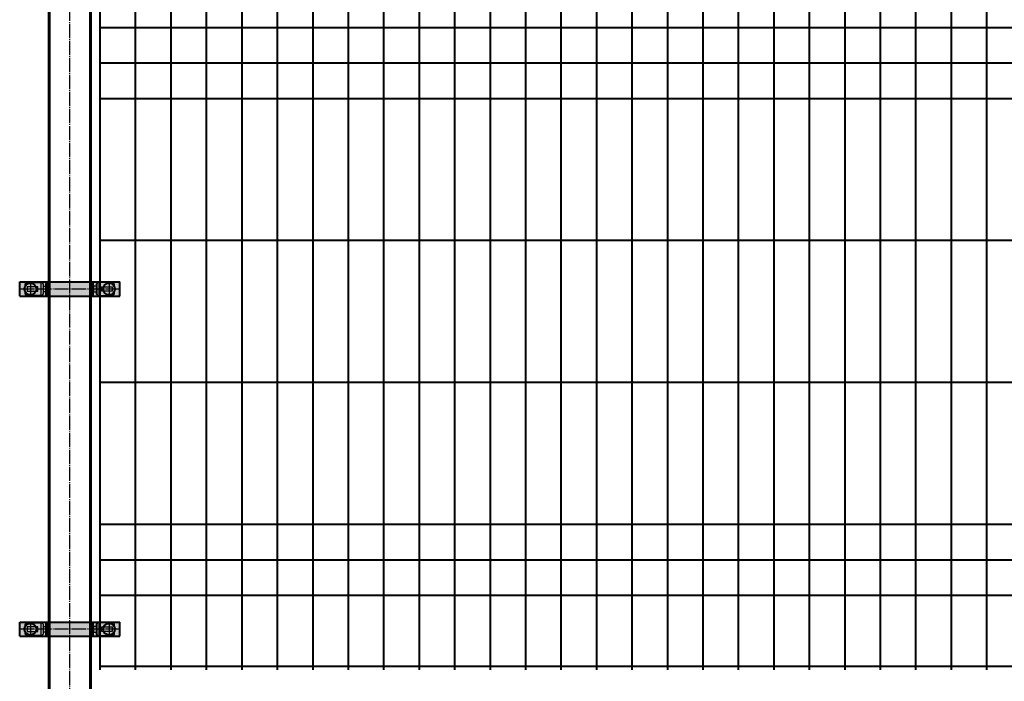
# Model space of a CAD drawing. Units: millimetres. Extents: x 455 to 94816, y 16 to 46480.
# Drawn here: x 28114 to 29502, y 8993 to 9925 of the extents above; entities that cross this region are included whole.
import ezdxf

# ---------------------------------------------------------------- set-up
doc = ezdxf.new("R2010")
doc.units = ezdxf.units.MM
doc.linetypes.add('GOST2.303 5', pattern=[24, 20, -1.5, 1, -1.5])
doc.layers.get('Defpoints').update_dxf_attribs({"color": 4})
doc.layers.add('1_Основа', color=7, linetype='Continuous', lineweight=40)
doc.layers.add('3_Осевая', color=3, linetype='GOST2.303 5')
doc.layers.add('5_Заштрих', color=6, linetype='Continuous')

# ---------------------------------------------------------------- blocks, each defined once
blk = doc.blocks.new('*U101')
for p, q in [((-30, 2400), (-30, 0)), ((30, 2400), (30, 0))]:
    blk.add_line(p, q)
at = {"layer": '3_Осевая'}
blk.add_line((0, 0), (0, 2400), dxfattribs=at)
at = {"layer": 'Defpoints'}
for p, q in [((-28, 2400), (-28, 0)), ((28, 2400), (28, 0))]:
    blk.add_line(p, q, dxfattribs=at)
blk = doc.blocks.new('*U33')
at = {"layer": '5_Заштрих', "true_color": 0xffffff}
h = blk.add_hatch(color=7, dxfattribs=at)
h.dxf.hatch_style = 1
h.paths.add_polyline_path([(70.5, 10), (-70.5, 10), (-70.5, -10), (70.5, -10)])
at = {"extrusion": (0, 1, 0)}
for p, q in [((-70.5, 10), (70.5, 10)), ((-70.5, -10), (-70.5, 10)), ((-33, -10), (-33, 10)), ((-30.5, -10), (-30.5, 10)), ((30.5, -10), (30.5, 10)), ((33, -10), (33, 10)), ((70.5, -10), (70.5, 10)), ((-70.5, -10), (70.5, -10))]:
    blk.add_line(p, q, dxfattribs=at)
for centre in [(-55.5, 0), (55.5, 0)]:
    blk.add_circle(centre, 8.27)
at = {"layer": '3_Осевая'}
for p, q in [((70.5, 0), (-70.5, 0)), ((-55.5, 10), (-55.5, -10)), ((55.5, 10), (55.5, -10))]:
    blk.add_line(p, q, dxfattribs=at)
at = {"layer": 'Defpoints', "extrusion": (0, 1, 0)}
for p, q in [((-63, 7), (-61, 9)), ((-63, -7), (-63, 7)), ((-61, 9), (-39.5, 9)), ((-44.9, 3.2), (-60, 3.2)), ((-60, 3.2), (-60, -3.2)), ((-44.9, -3.2), (-44.9, 3.2)), ((-40.1, -9), (-40.1, 9)), ((-39.5, 9), (-37.5, 7)), ((-37.5, 7), (-37.5, -7)), ((-37.5, 4), (-32.5, 4)), ((-33.5, 4), (-33.5, -4)), ((-32.5, 4), (-32.5, -4)), ((37.5, 4), (32.5, 4)), ((32.5, 4), (32.5, -4)), ((33.5, 4), (33.5, -4)), ((39.5, 9), (37.5, 7)), ((37.5, 7), (37.5, -7)), ((61, 9), (39.5, 9)), ((40.1, -9), (40.1, 9)), ((44.9, -3.2), (44.9, 3.2)), ((44.9, 3.2), (60, 3.2)), ((60, 3.2), (60, -3.2)), ((63, 7), (61, 9)), ((63, -7), (63, 7)), ((-61, -9), (-63, -7)), ((-39.5, -9), (-61, -9)), ((-60, -3.2), (-44.9, -3.2)), ((-37.5, -7), (-39.5, -9)), ((-32.5, -4), (-37.5, -4)), ((32.5, -4), (37.5, -4)), ((37.5, -7), (39.5, -9)), ((39.5, -9), (61, -9)), ((60, -3.2), (44.9, -3.2)), ((61, -9), (63, -7))]:
    blk.add_line(p, q, dxfattribs=at)
blk = doc.blocks.new('Панель_Н2330х2500_50х200_спереди')
for p, q in [((0, 0), (0, -2330)), ((50, 0), (50, -2330)), ((100, 0), (100, -2330)), ((150, 0), (150, -2330)), ((200, 0), (200, -2330)), ((250, 0), (250, -2330)), ((300, 0), (300, -2330)), ((350, 0), (350, -2330)), ((400, 0), (400, -2330)), ((450, 0), (450, -2330)), ((500, 0), (500, -2330)), ((550, 0), (550, -2330)), ((600, 0), (600, -2330)), ((650, 0), (650, -2330)), ((700, 0), (700, -2330)), ((750, 0), (750, -2330)), ((800, 0), (800, -2330)), ((850, 0), (850, -2330)), ((900, 0), (900, -2330)), ((950, 0), (950, -2330)), ((1000, 0), (1000, -2330)), ((1050, 0), (1050, -2330)), ((1100, 0), (1100, -2330)), ((1150, 0), (1150, -2330)), ((1200, 0), (1200, -2330)), ((1250, 0), (1250, -2330)), ((0, -1425), (2500, -1425)), ((0, -1475), (2500, -1475)), ((0, -1525), (2500, -1525)), ((0, -1725), (2500, -1725)), ((0, -1925), (2500, -1925)), ((0, -2125), (2500, -2125)), ((0, -2175), (2500, -2175)), ((0, -2225), (2500, -2225)), ((0, -2325), (2500, -2325))]:
    blk.add_line(p, q)

msp = doc.modelspace()

# ---------------------------------------------------------------- block references
at = {"layer": '1_Основа'}
for name, p in [('*U101', (28184.5, 8939.2)), ('Панель_Н2330х2500_50х200_спереди', (28227, 11339.2)), ('*U33', (28184.5, 9545.6)), ('*U33', (28184.5, 9066.3))]:
    msp.add_blockref(name, p, dxfattribs=at)

doc.saveas('drawing.dxf')
